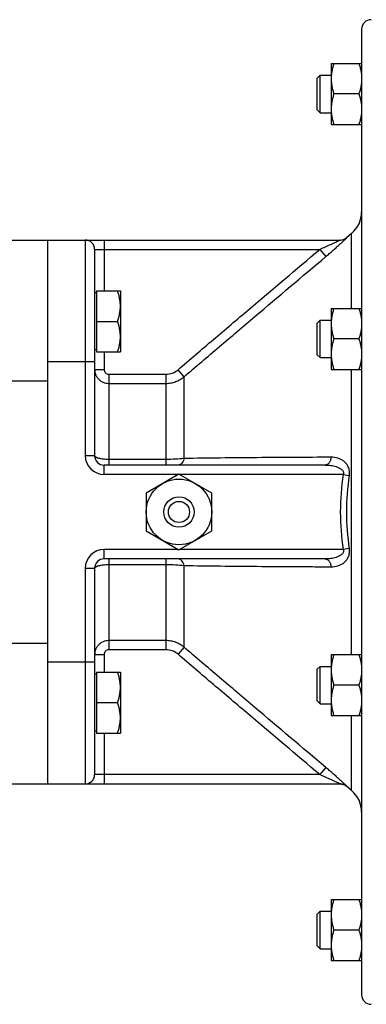
# Model space of a CAD drawing. Units: millimetres. Extents: x -970 to 775, y -392 to 727.
# Drawn here: x 114 to 188, y -386 to -176 of the extents above; entities that cross this region are included whole.
import ezdxf

# ---------------------------------------------------------------- set-up
doc = ezdxf.new("R2010")
doc.units = ezdxf.units.MM
doc.header["$LTSCALE"] = 19.36
doc.layers.get('0').update_dxf_attribs({"linetype": 'CONTINUOUS'})
doc.layers.add('3_ALL_AXES', color=7, linetype='CONTINUOUS')

msp = doc.modelspace()

# ---------------------------------------------------------------- linework, layer by layer
at = {"color": 7, "linetype": 'CONTINUOUS'}
for p, q in [((186.85, -177.83), (186.85, -383.83)), ((180.35, -185.18), (180.35, -198.18)), ((180.35, -185.18), (186.85, -185.18)), ((177.35, -188.3), (177.97, -187.68)), ((177.35, -195.05), (177.35, -188.3)), ((177.97, -195.68), (177.97, -187.68)), ((177.97, -187.68), (180.35, -187.68)), ((186.27, -191.68), (180.93, -191.68)), ((177.35, -195.05), (177.97, -195.68)), ((177.97, -195.68), (180.35, -195.68)), ((180.35, -198.18), (186.85, -198.18)), ((184.7, -221.42), (183.58, -222.37)), ((22.85, -222.83), (182.33, -222.83)), ((119.85, -338.83), (119.85, -222.83)), ((129.85, -224.83), (129.85, -268.83)), ((130.25, -234.08), (129.85, -234.08)), ((130.25, -233.68), (130.25, -246.68)), ((130.25, -233.68), (135.35, -233.68)), ((135.35, -233.68), (135.35, -246.68)), ((180.35, -237.41), (180.35, -250.41)), ((180.35, -237.41), (186.85, -237.41)), ((130.25, -240.18), (134.77, -240.18)), ((177.35, -240.53), (177.97, -239.91)), ((177.35, -247.28), (177.35, -240.53)), ((177.97, -247.91), (177.97, -239.91)), ((177.97, -239.91), (180.35, -239.91)), ((186.27, -243.91), (180.93, -243.91)), ((130.25, -246.28), (129.85, -246.28)), ((130.25, -246.68), (135.35, -246.68)), ((177.35, -247.28), (177.97, -247.91)), ((177.97, -247.91), (180.35, -247.91)), ((180.35, -250.41), (186.85, -250.41)), ((179.04, -270.83), (131.85, -270.83)), ((147.85, -272.75), (140.85, -276.79)), ((154.85, -276.79), (147.85, -272.75)), ((140.85, -276.79), (140.85, -284.88)), ((154.85, -284.88), (154.85, -276.79)), ((140.85, -284.88), (147.85, -288.92)), ((147.85, -288.92), (154.85, -284.88)), ((179.04, -290.83), (131.85, -290.83)), ((129.85, -292.83), (129.85, -336.83)), ((180.35, -311.26), (186.85, -311.26)), ((180.35, -311.26), (180.35, -324.26)), ((130.25, -314.99), (130.25, -327.99)), ((130.25, -314.99), (135.35, -314.99)), ((135.35, -314.99), (135.35, -327.99)), ((177.35, -314.39), (177.97, -313.76)), ((177.35, -321.14), (177.35, -314.39)), ((177.97, -313.76), (180.35, -313.76)), ((177.97, -321.76), (177.97, -313.76)), ((130.25, -315.39), (129.85, -315.39)), ((186.27, -317.76), (180.93, -317.76)), ((177.35, -321.14), (177.97, -321.76)), ((130.25, -321.49), (134.77, -321.49)), ((177.97, -321.76), (180.35, -321.76)), ((180.35, -324.26), (186.85, -324.26)), ((130.25, -327.59), (129.85, -327.59)), ((130.25, -327.99), (135.35, -327.99)), ((22.85, -338.83), (182.33, -338.83)), ((182.29, -338.83), (182.42, -338.84)), ((184.7, -340.25), (183.58, -339.3)), ((180.35, -363.49), (186.85, -363.49)), ((180.35, -363.49), (180.35, -376.49)), ((177.35, -366.61), (177.97, -365.99)), ((177.35, -373.36), (177.35, -366.61)), ((177.97, -365.99), (180.35, -365.99)), ((177.97, -373.99), (177.97, -365.99)), ((186.27, -369.99), (180.93, -369.99)), ((177.35, -373.36), (177.97, -373.99)), ((177.97, -373.99), (180.35, -373.99)), ((180.35, -376.49), (186.85, -376.49))]:
    msp.add_line(p, q, dxfattribs=at)
at = {"color": 9, "linetype": 'CONTINUOUS'}
for p, q in [((183.61, -222.37), (183.58, -222.37)), ((184.7, -237.41), (184.7, -221.42)), ((127.85, -222.83), (127.85, -268.83)), ((131.85, -222.83), (131.85, -233.68)), ((129.85, -224.83), (177.9, -224.83)), ((177.9, -224.83), (179.19, -226.36)), ((131.85, -246.68), (131.85, -250.42)), ((129.85, -248.83), (119.85, -248.83)), ((129.85, -250.42), (131.85, -250.42)), ((132.85, -251.44), (132.85, -270.83)), ((132.85, -251.44), (145.08, -251.44)), ((145.08, -251.44), (145.08, -270.83)), ((148.94, -251.99), (147.65, -250.49)), ((148.94, -269.43), (148.94, -251.99)), ((184.7, -311.26), (184.7, -250.41)), ((110.85, -252.83), (119.85, -252.83)), ((132.85, -253.4), (145.08, -253.4)), ((129.85, -268.83), (127.85, -268.83)), ((131.85, -272.83), (131.85, -270.83)), ((145.08, -269.63), (132.85, -269.63)), ((147.7, -272.83), (131.85, -272.83)), ((182.92, -272.83), (147.99, -272.83)), ((182.92, -272.83), (184.21, -273.04)), ((131.85, -290.83), (131.85, -288.83)), ((147.7, -288.83), (131.85, -288.83)), ((182.92, -288.83), (147.99, -288.83)), ((184.21, -288.63), (182.92, -288.83)), ((132.85, -290.83), (132.85, -310.23)), ((145.08, -290.83), (145.08, -310.23)), ((127.85, -292.83), (127.85, -338.83)), ((127.85, -292.83), (129.85, -292.83)), ((132.85, -292.03), (145.08, -292.03)), ((148.94, -309.68), (148.94, -292.24)), ((145.08, -308.27), (132.85, -308.27)), ((110.85, -308.83), (119.85, -308.83)), ((145.08, -310.23), (132.85, -310.23)), ((148.94, -309.68), (147.65, -311.18)), ((129.85, -312.83), (119.85, -312.83)), ((129.85, -311.25), (131.85, -311.25)), ((131.85, -311.25), (131.85, -314.99)), ((184.7, -340.25), (184.7, -324.26)), ((131.85, -327.99), (131.85, -338.83)), ((179.19, -335.31), (177.9, -336.83)), ((177.9, -336.83), (129.85, -336.83)), ((183.58, -339.3), (183.61, -339.3))]:
    msp.add_line(p, q, dxfattribs=at)
at = {"color": 7, "linetype": 'CONTINUOUS'}
msp.add_lwpolyline([(182.42, -338.84), (182.55, -338.85), (182.68, -338.87), (182.8, -338.9), (182.93, -338.94), (183.05, -338.98), (183.17, -339.04), (183.28, -339.1), (183.39, -339.17), (183.5, -339.24), (183.58, -339.3)], dxfattribs=at)
msp.add_circle((147.85, -280.83), 7, dxfattribs=at)
for centre, radius, start, end in [((188.85, -177.83), 2, 90, 180), ((180.85, -216.82), 6, 310, 360), ((182.29, -220.83), 2, 270, 310), ((127.85, -224.83), 2, 0, 90), ((131.85, -268.83), 2, 180, 270), ((131.85, -292.83), 2, 90, 180), ((127.85, -336.83), 2, 270, 360), ((180.85, -344.85), 6, 0, 50), ((188.85, -383.83), 2, 180, 270)]:
    msp.add_arc(centre, radius, start, end, dxfattribs=at)
at = {"color": 9, "linetype": 'CONTINUOUS'}
for centre, radius, start, end in [((182.33, -220.84), 2, 270.0027, 310.0642), ((131.85, -268.83), 4, 180, 270), ((233.57, -280.87), 51.28, 170.9888, 179.9642), ((232.31, -280.87), 48.73, 170.759, 179.9622), ((233.64, -280.8), 51.35, 180.0395, 189.0025), ((232.35, -280.8), 48.77, 180.0398, 189.2394), ((131.85, -292.83), 4, 90, 180), ((182.33, -340.83), 2, 49.9348, 89.997)]:
    msp.add_arc(centre, radius, start, end, dxfattribs=at)
at = {"color": 7, "linetype": 'CONTINUOUS'}
for points, knots in [([(180.93, -185.18), (180.84, -185.44), (180.68, -185.97), (180.49, -186.78), (180.37, -187.6), (180.35, -188.15), (180.35, -188.43)], [0, 0, 0, 0, 0.251421, 0.501754, 0.751153, 1, 1, 1, 1]), ([(186.27, -185.18), (186.35, -185.44), (186.52, -185.97), (186.7, -186.78), (186.82, -187.6), (186.85, -188.15), (186.85, -188.43)], [0, 0, 0, 0, 0.251421, 0.501754, 0.751153, 1, 1, 1, 1]), ([(180.35, -188.43), (180.35, -188.7), (180.37, -189.26), (180.49, -190.08), (180.68, -190.89), (180.84, -191.42), (180.93, -191.68)], [0, 0, 0, 0, 0.248845, 0.498243, 0.748577, 1, 1, 1, 1]), ([(186.85, -188.43), (186.85, -188.7), (186.82, -189.26), (186.7, -190.08), (186.52, -190.89), (186.35, -191.42), (186.27, -191.68)], [0, 0, 0, 0, 0.248845, 0.498243, 0.748577, 1, 1, 1, 1]), ([(180.93, -191.68), (180.84, -191.94), (180.68, -192.47), (180.49, -193.28), (180.37, -194.1), (180.35, -194.65), (180.35, -194.93)], [0, 0, 0, 0, 0.251421, 0.501754, 0.751153, 1, 1, 1, 1]), ([(186.27, -191.68), (186.35, -191.94), (186.52, -192.47), (186.7, -193.28), (186.82, -194.1), (186.85, -194.65), (186.85, -194.93)], [0, 0, 0, 0, 0.251421, 0.501754, 0.751153, 1, 1, 1, 1]), ([(180.35, -194.93), (180.35, -195.2), (180.37, -195.76), (180.49, -196.58), (180.68, -197.39), (180.84, -197.92), (180.93, -198.18)], [0, 0, 0, 0, 0.248845, 0.498243, 0.748577, 1, 1, 1, 1]), ([(186.85, -194.93), (186.85, -195.2), (186.82, -195.76), (186.7, -196.58), (186.52, -197.39), (186.35, -197.92), (186.27, -198.18)], [0, 0, 0, 0, 0.248845, 0.498243, 0.748577, 1, 1, 1, 1]), ([(135.35, -236.93), (135.35, -236.65), (135.32, -236.1), (135.2, -235.28), (135.02, -234.47), (134.85, -233.94), (134.77, -233.68)], [0, 0, 0, 0, 0.248845, 0.498243, 0.748577, 1, 1, 1, 1]), ([(134.77, -240.18), (134.85, -239.91), (135.02, -239.38), (135.2, -238.57), (135.32, -237.75), (135.35, -237.2), (135.35, -236.93)], [0, 0, 0, 0, 0.251421, 0.501754, 0.751153, 1, 1, 1, 1]), ([(180.93, -237.41), (180.84, -237.67), (180.68, -238.2), (180.49, -239.01), (180.37, -239.83), (180.35, -240.38), (180.35, -240.66)], [0, 0, 0, 0, 0.251421, 0.501754, 0.751153, 1, 1, 1, 1]), ([(186.27, -237.41), (186.35, -237.67), (186.52, -238.2), (186.7, -239.01), (186.82, -239.83), (186.85, -240.38), (186.85, -240.66)], [0, 0, 0, 0, 0.251421, 0.501754, 0.751153, 1, 1, 1, 1]), ([(135.35, -243.43), (135.35, -243.15), (135.32, -242.6), (135.2, -241.78), (135.02, -240.97), (134.85, -240.44), (134.77, -240.18)], [0, 0, 0, 0, 0.248845, 0.498243, 0.748577, 1, 1, 1, 1]), ([(180.35, -240.66), (180.35, -240.93), (180.37, -241.48), (180.49, -242.3), (180.68, -243.11), (180.84, -243.64), (180.93, -243.91)], [0, 0, 0, 0, 0.248845, 0.498243, 0.748577, 1, 1, 1, 1]), ([(186.85, -240.66), (186.85, -240.93), (186.82, -241.48), (186.7, -242.3), (186.52, -243.11), (186.35, -243.64), (186.27, -243.91)], [0, 0, 0, 0, 0.248845, 0.498243, 0.748577, 1, 1, 1, 1]), ([(134.77, -246.68), (134.85, -246.41), (135.02, -245.88), (135.2, -245.07), (135.32, -244.25), (135.35, -243.7), (135.35, -243.43)], [0, 0, 0, 0, 0.251421, 0.501754, 0.751153, 1, 1, 1, 1]), ([(180.93, -243.91), (180.84, -244.17), (180.68, -244.7), (180.49, -245.51), (180.37, -246.33), (180.35, -246.88), (180.35, -247.16)], [0, 0, 0, 0, 0.251421, 0.501754, 0.751153, 1, 1, 1, 1]), ([(186.27, -243.91), (186.35, -244.17), (186.52, -244.7), (186.7, -245.51), (186.82, -246.33), (186.85, -246.88), (186.85, -247.16)], [0, 0, 0, 0, 0.251421, 0.501754, 0.751153, 1, 1, 1, 1]), ([(180.35, -247.16), (180.35, -247.43), (180.37, -247.98), (180.49, -248.8), (180.68, -249.61), (180.84, -250.14), (180.93, -250.41)], [0, 0, 0, 0, 0.248845, 0.498243, 0.748577, 1, 1, 1, 1]), ([(186.85, -247.16), (186.85, -247.43), (186.82, -247.98), (186.7, -248.8), (186.52, -249.61), (186.35, -250.14), (186.27, -250.41)], [0, 0, 0, 0, 0.248845, 0.498243, 0.748577, 1, 1, 1, 1]), ([(180.93, -311.26), (180.84, -311.53), (180.68, -312.06), (180.49, -312.87), (180.37, -313.69), (180.35, -314.24), (180.35, -314.51)], [0, 0, 0, 0, 0.251421, 0.501754, 0.751153, 1, 1, 1, 1]), ([(186.27, -311.26), (186.35, -311.53), (186.52, -312.06), (186.7, -312.87), (186.82, -313.69), (186.85, -314.24), (186.85, -314.51)], [0, 0, 0, 0, 0.251421, 0.501754, 0.751153, 1, 1, 1, 1]), ([(135.35, -318.24), (135.35, -317.97), (135.32, -317.42), (135.2, -316.6), (135.02, -315.79), (134.85, -315.26), (134.77, -314.99)], [0, 0, 0, 0, 0.248845, 0.498243, 0.748577, 1, 1, 1, 1]), ([(180.35, -314.51), (180.35, -314.79), (180.37, -315.34), (180.49, -316.16), (180.68, -316.97), (180.84, -317.5), (180.93, -317.76)], [0, 0, 0, 0, 0.248845, 0.498243, 0.748577, 1, 1, 1, 1]), ([(186.85, -314.51), (186.85, -314.79), (186.82, -315.34), (186.7, -316.16), (186.52, -316.97), (186.35, -317.5), (186.27, -317.76)], [0, 0, 0, 0, 0.248845, 0.498243, 0.748577, 1, 1, 1, 1]), ([(134.77, -321.49), (134.85, -321.23), (135.02, -320.7), (135.2, -319.89), (135.32, -319.07), (135.35, -318.52), (135.35, -318.24)], [0, 0, 0, 0, 0.251421, 0.501754, 0.751153, 1, 1, 1, 1]), ([(180.93, -317.76), (180.84, -318.03), (180.68, -318.56), (180.49, -319.37), (180.37, -320.19), (180.35, -320.74), (180.35, -321.01)], [0, 0, 0, 0, 0.251421, 0.501754, 0.751153, 1, 1, 1, 1]), ([(186.27, -317.76), (186.35, -318.03), (186.52, -318.56), (186.7, -319.37), (186.82, -320.19), (186.85, -320.74), (186.85, -321.01)], [0, 0, 0, 0, 0.251421, 0.501754, 0.751153, 1, 1, 1, 1]), ([(180.35, -321.01), (180.35, -321.29), (180.37, -321.84), (180.49, -322.66), (180.68, -323.47), (180.84, -324), (180.93, -324.26)], [0, 0, 0, 0, 0.248845, 0.498243, 0.748577, 1, 1, 1, 1]), ([(186.85, -321.01), (186.85, -321.29), (186.82, -321.84), (186.7, -322.66), (186.52, -323.47), (186.35, -324), (186.27, -324.26)], [0, 0, 0, 0, 0.248845, 0.498243, 0.748577, 1, 1, 1, 1]), ([(135.35, -324.74), (135.35, -324.47), (135.32, -323.92), (135.2, -323.1), (135.02, -322.29), (134.85, -321.76), (134.77, -321.49)], [0, 0, 0, 0, 0.248845, 0.498243, 0.748577, 1, 1, 1, 1]), ([(134.77, -327.99), (134.85, -327.73), (135.02, -327.2), (135.2, -326.39), (135.32, -325.57), (135.35, -325.02), (135.35, -324.74)], [0, 0, 0, 0, 0.251421, 0.501754, 0.751153, 1, 1, 1, 1]), ([(180.93, -363.49), (180.84, -363.75), (180.68, -364.28), (180.49, -365.09), (180.37, -365.91), (180.35, -366.46), (180.35, -366.74)], [0, 0, 0, 0, 0.251421, 0.501754, 0.751153, 1, 1, 1, 1]), ([(186.27, -363.49), (186.35, -363.75), (186.52, -364.28), (186.7, -365.09), (186.82, -365.91), (186.85, -366.46), (186.85, -366.74)], [0, 0, 0, 0, 0.251421, 0.501754, 0.751153, 1, 1, 1, 1]), ([(180.35, -366.74), (180.35, -367.01), (180.37, -367.56), (180.49, -368.38), (180.68, -369.19), (180.84, -369.73), (180.93, -369.99)], [0, 0, 0, 0, 0.248845, 0.498243, 0.748577, 1, 1, 1, 1]), ([(186.85, -366.74), (186.85, -367.01), (186.82, -367.56), (186.7, -368.38), (186.52, -369.19), (186.35, -369.73), (186.27, -369.99)], [0, 0, 0, 0, 0.248845, 0.498243, 0.748577, 1, 1, 1, 1]), ([(180.93, -369.99), (180.84, -370.25), (180.68, -370.78), (180.49, -371.59), (180.37, -372.41), (180.35, -372.96), (180.35, -373.24)], [0, 0, 0, 0, 0.251421, 0.501754, 0.751153, 1, 1, 1, 1]), ([(186.27, -369.99), (186.35, -370.25), (186.52, -370.78), (186.7, -371.59), (186.82, -372.41), (186.85, -372.96), (186.85, -373.24)], [0, 0, 0, 0, 0.251421, 0.501754, 0.751153, 1, 1, 1, 1]), ([(180.35, -373.24), (180.35, -373.51), (180.37, -374.06), (180.49, -374.88), (180.68, -375.69), (180.84, -376.23), (180.93, -376.49)], [0, 0, 0, 0, 0.248845, 0.498243, 0.748577, 1, 1, 1, 1]), ([(186.85, -373.24), (186.85, -373.51), (186.82, -374.06), (186.7, -374.88), (186.52, -375.69), (186.35, -376.23), (186.27, -376.49)], [0, 0, 0, 0, 0.248845, 0.498243, 0.748577, 1, 1, 1, 1])]:
    msp.add_open_spline(points, degree=3, knots=knots, dxfattribs=at)
at = {"color": 9, "linetype": 'CONTINUOUS'}
for points, knots in [([(179.19, -226.36), (179.44, -226.15), (179.94, -225.73), (180.67, -225.09), (181.26, -224.57), (181.72, -224.16), (182.05, -223.86), (182.36, -223.58), (182.66, -223.31), (182.93, -223.06), (183.13, -222.87), (183.27, -222.73), (183.37, -222.64), (183.45, -222.56), (183.51, -222.49), (183.56, -222.44), (183.59, -222.41), (183.61, -222.38), (183.62, -222.38), (183.62, -222.37), (183.62, -222.37), (183.62, -222.37), (183.61, -222.37)], [0, 0, 0, 0, 0.164422, 0.327108, 0.485713, 0.562514, 0.636934, 0.70822, 0.775428, 0.837296, 0.892191, 0.916409, 0.938091, 0.956939, 0.972653, 0.984943, 0.993581, 0.996472, 0.998405, 0.999025, 0.999437, 1, 1, 1, 1]), ([(182.22, -222.9), (182.09, -222.97), (181.8, -223.11), (181.32, -223.33), (180.79, -223.57), (180.04, -223.91), (179.08, -224.34), (178.3, -224.67), (177.9, -224.83)], [0, 0, 0, 0, 0.091264, 0.207103, 0.332603, 0.462782, 0.729696, 1, 1, 1, 1]), ([(182.33, -222.83), (182.33, -222.83), (182.33, -222.84), (182.33, -222.84), (182.32, -222.85), (182.31, -222.85), (182.3, -222.86), (182.29, -222.86), (182.26, -222.88), (182.24, -222.89), (182.22, -222.9)], [0, 0, 0, 0, 0.022773, 0.052991, 0.120831, 0.227703, 0.295285, 0.371845, 0.5505, 1, 1, 1, 1]), ([(147.65, -250.49), (150.16, -248.34), (155.2, -244.05), (165.28, -235.5), (172.85, -229.1), (177.9, -224.83)], [0, 0, 0, 0, 0.25, 0.5, 1, 1, 1, 1]), ([(148.94, -251.99), (151.45, -249.84), (156.48, -245.56), (166.57, -237.01), (174.14, -230.62), (179.19, -226.36)], [0, 0, 0, 0, 0.249998, 0.499998, 1, 1, 1, 1]), ([(129.85, -250.42), (129.85, -250.62), (129.89, -251.01), (130.06, -251.57), (130.34, -252.09), (130.71, -252.54), (131.17, -252.91), (131.69, -253.19), (132.26, -253.36), (132.65, -253.4), (132.85, -253.4)], [0, 0, 0, 0, 0.124509, 0.249064, 0.373755, 0.498629, 0.623715, 0.749009, 0.874456, 1, 1, 1, 1]), ([(131.85, -250.42), (131.85, -250.55), (131.9, -250.82), (132.12, -251.16), (132.45, -251.39), (132.72, -251.44), (132.85, -251.44)], [0, 0, 0, 0, 0.250072, 0.500108, 0.750081, 1, 1, 1, 1]), ([(145.08, -251.44), (145.55, -251.44), (146.48, -251.27), (147.3, -250.79), (147.65, -250.49)], [0, 0, 0, 0, 0.499965, 1, 1, 1, 1]), ([(145.08, -253.4), (145.43, -253.4), (146.13, -253.34), (147.15, -253.06), (148.1, -252.62), (148.67, -252.21), (148.94, -251.99)], [0, 0, 0, 0, 0.250095, 0.500137, 0.750107, 1, 1, 1, 1]), ([(132.85, -269.63), (132.65, -269.63), (132.27, -269.62), (131.71, -269.58), (131.19, -269.5), (130.8, -269.42), (130.53, -269.34), (130.35, -269.28), (130.2, -269.21), (130.01, -269.1), (129.85, -268.96), (129.85, -268.83)], [0, 0, 0, 0, 0.182666, 0.358665, 0.521727, 0.666261, 0.730151, 0.787842, 0.839038, 0.883598, 1, 1, 1, 1]), ([(148.94, -269.43), (148.34, -269.5), (147.06, -269.6), (145.77, -269.63), (145.08, -269.63)], [0, 0, 0, 0, 0.466747, 1, 1, 1, 1]), ([(148.94, -269.43), (148.9, -269.62), (148.78, -269.99), (148.49, -270.45), (148.16, -270.71), (147.87, -270.82), (147.72, -270.83), (147.65, -270.83)], [0, 0, 0, 0, 0.291458, 0.55524, 0.787778, 0.895436, 1, 1, 1, 1]), ([(180.33, -269.16), (175.07, -269.18), (167.2, -269.22), (156.73, -269.32), (151.53, -269.39), (148.94, -269.43)], [0, 0, 0, 0, 0.502585, 0.752294, 1, 1, 1, 1]), ([(180.32, -269.16), (180.3, -269.38), (180.21, -269.81), (179.96, -270.28), (179.71, -270.56), (179.5, -270.72), (179.27, -270.81), (179.11, -270.83), (179.04, -270.83)], [0, 0, 0, 0, 0.295732, 0.563258, 0.683692, 0.795207, 0.899613, 1, 1, 1, 1]), ([(179.04, -270.83), (179.24, -270.83), (179.65, -270.85), (180.25, -270.9), (180.85, -271), (181.44, -271.15), (182.01, -271.37), (182.44, -271.63), (182.74, -271.92), (182.91, -272.19), (182.99, -272.51), (182.96, -272.73), (182.92, -272.83)], [0, 0, 0, 0, 0.124362, 0.248214, 0.371596, 0.494594, 0.617419, 0.740674, 0.803211, 0.866981, 0.932654, 1, 1, 1, 1]), ([(184.21, -273.04), (184.26, -272.73), (184.28, -272.11), (184.05, -271.24), (183.62, -270.53), (183.06, -269.98), (182.43, -269.59), (181.53, -269.24), (180.81, -269.15), (180.33, -269.16)], [0, 0, 0, 0, 0.149445, 0.290716, 0.421, 0.542629, 0.659066, 0.77305, 1, 1, 1, 1]), ([(182.92, -288.83), (182.96, -288.94), (182.99, -289.16), (182.91, -289.48), (182.74, -289.75), (182.44, -290.04), (182.01, -290.3), (181.44, -290.52), (180.85, -290.67), (180.25, -290.77), (179.65, -290.82), (179.24, -290.83), (179.04, -290.83)], [0, 0, 0, 0, 0.06735, 0.133026, 0.196767, 0.259273, 0.382508, 0.505339, 0.628351, 0.75175, 0.875619, 1, 1, 1, 1]), ([(180.33, -292.51), (180.81, -292.51), (181.53, -292.42), (182.43, -292.08), (183.06, -291.69), (183.62, -291.14), (184.05, -290.42), (184.28, -289.56), (184.26, -288.94), (184.21, -288.63)], [0, 0, 0, 0, 0.226951, 0.34094, 0.457384, 0.579018, 0.709301, 0.850561, 1, 1, 1, 1]), ([(148.94, -292.24), (148.9, -292.05), (148.78, -291.68), (148.49, -291.22), (148.16, -290.96), (147.87, -290.85), (147.72, -290.83), (147.65, -290.83)], [0, 0, 0, 0, 0.291458, 0.55524, 0.787778, 0.895436, 1, 1, 1, 1]), ([(179.04, -290.83), (179.11, -290.83), (179.27, -290.86), (179.5, -290.95), (179.71, -291.11), (179.96, -291.39), (180.21, -291.86), (180.3, -292.29), (180.32, -292.51)], [0, 0, 0, 0, 0.100387, 0.204793, 0.316308, 0.436742, 0.704268, 1, 1, 1, 1]), ([(129.85, -292.83), (129.85, -292.71), (130.01, -292.57), (130.2, -292.46), (130.35, -292.39), (130.53, -292.33), (130.8, -292.25), (131.19, -292.16), (131.71, -292.09), (132.27, -292.04), (132.65, -292.03), (132.85, -292.03)], [0, 0, 0, 0, 0.116402, 0.160962, 0.212158, 0.269849, 0.333739, 0.478273, 0.641335, 0.817334, 1, 1, 1, 1]), ([(145.08, -292.03), (145.77, -292.03), (147.06, -292.07), (148.34, -292.17), (148.94, -292.24)], [0, 0, 0, 0, 0.533253, 1, 1, 1, 1]), ([(148.94, -292.24), (151.53, -292.28), (156.73, -292.35), (164.57, -292.42), (171.12, -292.46), (176.38, -292.49), (179.01, -292.51), (180.33, -292.51)], [0, 0, 0, 0, 0.247706, 0.497416, 0.748322, 0.874083, 1, 1, 1, 1]), ([(132.85, -308.27), (132.65, -308.27), (132.26, -308.31), (131.69, -308.48), (131.17, -308.75), (130.71, -309.13), (130.34, -309.58), (130.06, -310.1), (129.89, -310.66), (129.85, -311.05), (129.85, -311.25)], [0, 0, 0, 0, 0.125544, 0.250991, 0.376285, 0.501371, 0.626245, 0.750936, 0.875491, 1, 1, 1, 1]), ([(148.94, -309.68), (148.67, -309.45), (148.1, -309.05), (147.15, -308.6), (146.13, -308.33), (145.43, -308.27), (145.08, -308.27)], [0, 0, 0, 0, 0.249893, 0.499863, 0.749905, 1, 1, 1, 1]), ([(132.85, -310.23), (132.72, -310.23), (132.45, -310.28), (132.12, -310.51), (131.9, -310.85), (131.85, -311.12), (131.85, -311.25)], [0, 0, 0, 0, 0.249919, 0.499892, 0.749928, 1, 1, 1, 1]), ([(147.65, -311.18), (147.3, -310.88), (146.48, -310.4), (145.55, -310.23), (145.08, -310.23)], [0, 0, 0, 0, 0.500035, 1, 1, 1, 1]), ([(179.19, -335.31), (174.14, -331.05), (166.57, -324.65), (156.48, -316.11), (151.45, -311.83), (148.94, -309.68)], [0, 0, 0, 0, 0.500002, 0.750002, 1, 1, 1, 1]), ([(177.9, -336.83), (172.85, -332.57), (165.28, -326.17), (155.2, -317.62), (150.16, -313.33), (147.65, -311.18)], [0, 0, 0, 0, 0.5, 0.75, 1, 1, 1, 1]), ([(183.61, -339.3), (183.62, -339.3), (183.62, -339.3), (183.62, -339.3), (183.61, -339.29), (183.61, -339.28), (183.59, -339.26), (183.56, -339.23), (183.51, -339.17), (183.44, -339.11), (183.36, -339.03), (183.27, -338.94), (183.13, -338.8), (182.92, -338.6), (182.65, -338.36), (182.36, -338.09), (182.05, -337.8), (181.72, -337.51), (181.26, -337.1), (180.66, -336.57), (179.93, -335.94), (179.44, -335.52), (179.19, -335.31)], [0, 0, 0, 0, 0.000564, 0.000982, 0.001613, 0.003581, 0.006519, 0.015274, 0.027684, 0.043494, 0.062416, 0.084158, 0.108423, 0.163371, 0.225248, 0.292435, 0.36368, 0.438046, 0.514781, 0.673233, 0.835752, 1, 1, 1, 1]), ([(177.9, -336.83), (178.12, -336.93), (178.55, -337.11), (179.2, -337.39), (179.84, -337.67), (180.37, -337.9), (180.78, -338.09), (181.08, -338.23), (181.37, -338.36), (181.61, -338.47), (181.79, -338.55), (181.91, -338.61), (182.03, -338.67), (182.13, -338.72), (182.22, -338.76), (182.28, -338.8), (182.31, -338.81), (182.32, -338.82), (182.33, -338.83), (182.33, -338.83), (182.33, -338.83), (182.33, -338.83), (182.33, -338.83), (182.33, -338.83)], [0, 0, 0, 0, 0.145362, 0.29027, 0.434083, 0.575836, 0.645423, 0.713698, 0.780055, 0.843507, 0.87365, 0.902282, 0.928947, 0.952906, 0.973208, 0.988524, 0.993871, 0.995891, 0.99745, 0.998544, 0.999186, 0.999493, 1, 1, 1, 1])]:
    msp.add_open_spline(points, degree=3, knots=knots, dxfattribs=at)
at = {"layer": '3_ALL_AXES', "color": 7, "linetype": 'CONTINUOUS'}
for p, q in [((113.85, -222.83), (119.85, -222.83)), ((113.85, -338.83), (119.85, -338.83))]:
    msp.add_line(p, q, dxfattribs=at)
for radius in [3.25, 2.25]:
    msp.add_circle((147.85, -280.83), radius, dxfattribs=at)

doc.saveas('drawing.dxf')
